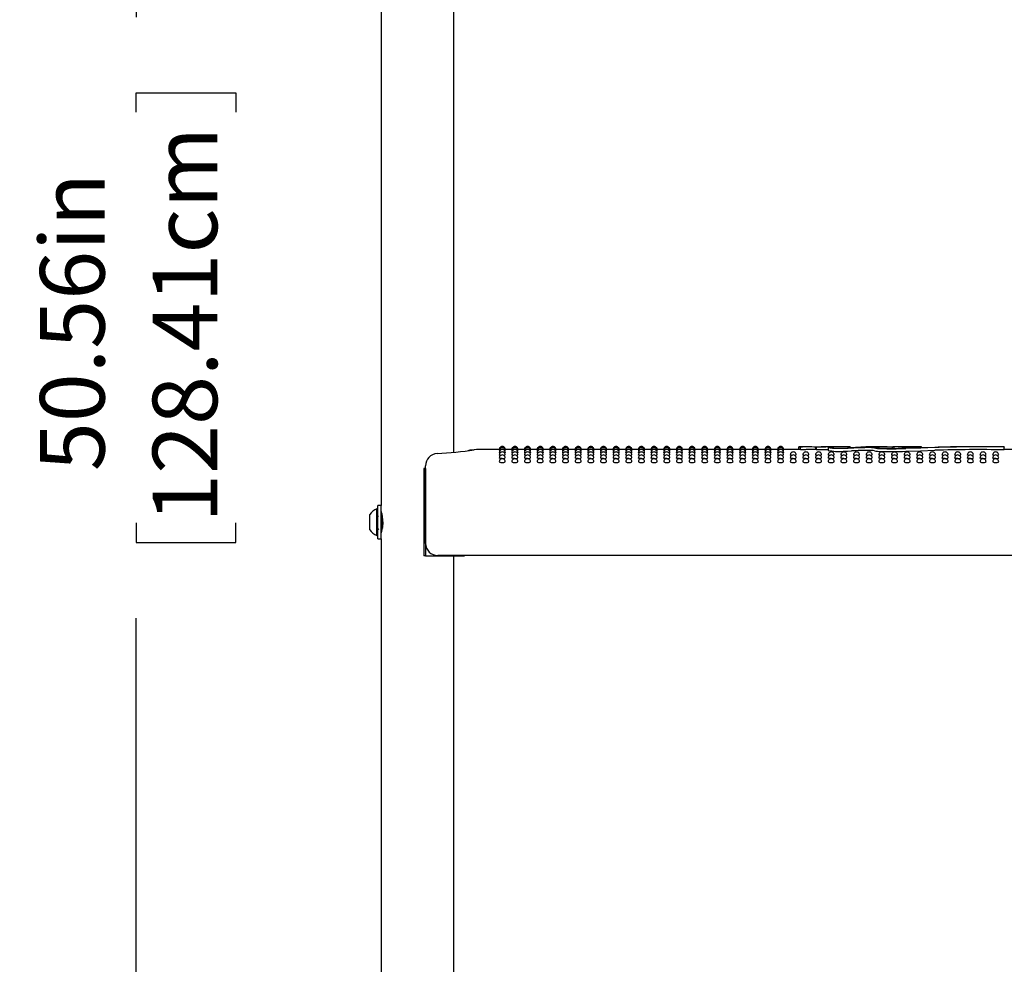
# Model space of a CAD drawing. Units: inches. Extents: x 0.4 to 8.5, y 0.1 to 10.6.
# Drawn here: x 5.9 to 7.2, y 5.9 to 7.1 of the extents above; entities that cross this region are included whole.
import ezdxf

# ---------------------------------------------------------------- set-up
doc = ezdxf.new("R2010")
doc.units = ezdxf.units.IN
doc.header["$MEASUREMENT"] = 0
doc.layers.add('FORMAT', color=7, linetype='Continuous')
doc.styles.add('SLDTEXTSTYLE1', font='TXT', dxfattribs={"width": 0.7})
doc.dimstyles.new('SLDDIMSTYLE2', dxfattribs={"dimtxt": 0.080892, "dimasz": 0.09375, "dimexe": 0, "dimexo": 0.0625, "dimgap": 0.020223, "dimtad": 0, "dimlfac": 16, "dimrnd": 1e-09, "dimzin": 12, "dimdsep": 46, "dimtxsty": 'SLDTEXTSTYLE1', "dimsah": 1, "dimcen": 0.09, "dimadec": 0, "dimazin": 3, "dimtfac": 1, "dimtofl": 0, "dimtmove": 0, "dimatfit": 3, "dimfxl": 0, "dimfrac": 2, "dimtolj": 1, "dimtzin": 12, "dimarcsym": 0})

# ---------------------------------------------------------------- blocks, each defined once
blk = doc.blocks.new('_D_8')
at = {"layer": 'FORMAT', "color": 7}
for p, q in [((5.4694, 8.3031), (6.2104, 8.3031)), ((6.0854, 8.3031), (6.0854, 7.1106)), ((6.0854, 6.9879), (6.0854, 7.0131)), ((6.0854, 7.0131), (6.214, 7.0131)), ((6.214, 7.0131), (6.214, 6.9879)), ((6.0854, 6.4586), (6.0854, 6.4334)), ((6.214, 6.4334), (6.214, 6.4586)), ((6.0854, 6.4334), (6.214, 6.4334)), ((6.0854, 5.1433), (6.0854, 6.3359)), ((5.4694, 5.1433), (6.2104, 5.1433))]:
    blk.add_line(p, q, dxfattribs=at)
for points in [[(6.0854, 8.3031), (6.0698, 8.2094), (6.101, 8.2094)], [(6.0854, 5.1433), (6.101, 5.2371), (6.0698, 5.2371)]]:
    blk.add_solid(points, dxfattribs=at)
at = {"layer": 'FORMAT', "color": 7, "char_height": 0.08333, "attachment_point": 1, "rotation": 90, "style": 'SLDTEXTSTYLE1'}
for s, insert in [('128.41cm', (6.1065, 6.4586)), ('50.56in', (5.9612, 6.5252))]:
    blk.add_mtext(s, dxfattribs=dict(at, insert=insert))

msp = doc.modelspace()

# ---------------------------------------------------------------- linework, layer by layer
at = {"color": 7, "linetype": 'Continuous', "lineweight": 25}
for p, q in [((6.40119, 7.18788), (6.40119, 6.48088)), ((6.49494, 6.54951), (6.49494, 7.16625)), ((6.55356, 6.55313), (6.52401, 6.55313)), ((6.52402, 6.55309), (6.52401, 6.55309)), ((6.56987, 6.55313), (6.56132, 6.55313)), ((6.58619, 6.55313), (6.57764, 6.55313)), ((6.60251, 6.55313), (6.59396, 6.55313)), ((6.61883, 6.55313), (6.61027, 6.55313)), ((6.63515, 6.55313), (6.62659, 6.55313)), ((6.65146, 6.55313), (6.64291, 6.55313)), ((6.66778, 6.55313), (6.65923, 6.55313)), ((6.6841, 6.55313), (6.67555, 6.55313)), ((6.70042, 6.55313), (6.69186, 6.55313)), ((6.71674, 6.55313), (6.70818, 6.55313)), ((6.73305, 6.55313), (6.7245, 6.55313)), ((6.74937, 6.55313), (6.74082, 6.55313)), ((6.76569, 6.55313), (6.75714, 6.55313)), ((6.78201, 6.55313), (6.77345, 6.55313)), ((6.79833, 6.55313), (6.78977, 6.55313)), ((6.81464, 6.55313), (6.80609, 6.55313)), ((6.83096, 6.55313), (6.82241, 6.55313)), ((6.84728, 6.55313), (6.83873, 6.55313)), ((6.8636, 6.55313), (6.85504, 6.55313)), ((6.87992, 6.55313), (6.87136, 6.55313)), ((6.89623, 6.55313), (6.88768, 6.55313)), ((6.91255, 6.55313), (6.904, 6.55313)), ((6.94006, 6.55313), (6.92032, 6.55313)), ((6.94006, 6.55666), (6.94452, 6.55668)), ((6.94006, 6.55309), (6.94006, 6.55666)), ((6.94187, 6.55304), (6.94187, 6.5566)), ((6.94187, 6.55304), (6.94886, 6.55309)), ((6.94884, 6.55669), (6.94452, 6.55669)), ((6.96234, 6.55313), (6.94922, 6.55313)), ((6.96234, 6.55604), (6.96186, 6.55604)), ((6.96186, 6.55313), (6.96186, 6.55604)), ((6.96234, 6.55669), (6.96234, 6.55307)), ((6.96236, 6.55663), (6.96249, 6.55663)), ((6.96236, 6.55306), (6.96236, 6.55663)), ((6.96249, 6.55307), (6.96236, 6.55306)), ((6.96335, 6.55668), (6.96355, 6.55669)), ((6.97693, 6.55655), (6.96882, 6.55653)), ((6.96882, 6.55296), (6.97693, 6.55299)), ((6.97693, 6.55299), (6.97786, 6.55298)), ((6.97786, 6.5556), (6.97786, 6.55203)), ((6.98168, 6.55587), (6.98044, 6.55569)), ((6.98881, 6.55669), (6.98351, 6.55669)), ((6.98478, 6.55494), (6.98478, 6.55636)), ((7.00601, 6.55647), (7.00601, 6.5563)), ((7.00601, 6.55512), (7.00601, 6.5563)), ((7.0379, 6.55669), (7.03064, 6.55669)), ((7.06082, 6.55445), (7.06082, 6.55603)), ((7.0682, 6.55669), (7.06114, 6.55669)), ((7.06283, 6.55447), (7.06283, 6.55626)), ((7.09816, 6.55655), (7.09816, 6.55637)), ((7.09816, 6.55551), (7.09816, 6.55637)), ((7.20494, 6.55637), (7.20494, 6.55626)), ((7.20494, 6.5527), (7.20494, 6.55626)), ((7.22259, 6.55313), (7.20494, 6.55313)), ((6.55375, 6.55264), (6.55353, 6.55269)), ((6.57007, 6.55264), (6.56985, 6.55269)), ((6.58638, 6.55264), (6.58617, 6.55269)), ((6.6027, 6.55264), (6.60249, 6.55269)), ((6.61902, 6.55264), (6.6188, 6.55269)), ((6.63534, 6.55264), (6.63512, 6.55269)), ((6.65166, 6.55264), (6.65144, 6.55269)), ((6.66797, 6.55264), (6.66776, 6.55269)), ((6.68429, 6.55264), (6.68408, 6.55269)), ((6.70061, 6.55264), (6.70039, 6.55269)), ((6.71693, 6.55264), (6.71671, 6.55269)), ((6.73325, 6.55264), (6.73303, 6.55269)), ((6.74956, 6.55264), (6.74935, 6.55269)), ((6.76588, 6.55264), (6.76567, 6.55269)), ((6.7822, 6.55264), (6.78198, 6.55269)), ((6.79852, 6.55264), (6.7983, 6.55269)), ((6.81484, 6.55264), (6.81462, 6.55269)), ((6.83115, 6.55264), (6.83094, 6.55269)), ((6.84747, 6.55264), (6.84726, 6.55269)), ((6.86379, 6.55264), (6.86357, 6.55269)), ((6.88011, 6.55264), (6.87989, 6.55269)), ((6.89643, 6.55264), (6.89621, 6.55269)), ((6.91274, 6.55264), (6.91253, 6.55269)), ((6.45642, 6.52875), (6.45642, 6.41625)), ((6.45859, 6.52875), (6.45642, 6.52875)), ((6.45859, 6.52875), (6.45859, 6.41625)), ((6.45861, 6.51678), (6.45861, 6.53223)), ((6.45861, 6.43203), (6.45861, 6.51678)), ((6.40119, 6.48088), (6.39713, 6.48088)), ((6.39713, 6.4704), (6.39713, 6.48088)), ((6.40119, 6.4704), (6.40119, 6.48088)), ((6.38675, 6.45062), (6.38675, 6.46914)), ((6.39713, 6.47647), (6.39557, 6.47647)), ((6.39557, 6.44406), (6.39557, 6.47647)), ((6.39713, 6.43788), (6.39713, 6.4704)), ((6.39769, 6.46668), (6.39713, 6.4676)), ((6.40119, 6.43788), (6.40119, 6.4704)), ((6.40167, 6.46686), (6.40124, 6.46686)), ((6.40238, 6.46802), (6.40172, 6.46689)), ((6.38675, 6.44961), (6.38675, 6.45062)), ((6.39557, 6.44228), (6.39557, 6.44406)), ((6.39557, 6.44228), (6.39713, 6.44228)), ((6.40129, 6.44961), (6.40172, 6.44961)), ((6.39713, 6.43788), (6.40119, 6.43788)), ((6.40119, 6.43788), (6.40119, 5.73088)), ((6.45859, 6.41625), (6.45642, 6.41625)), ((6.45859, 6.41625), (6.50869, 6.41625)), ((7.67189, 6.41641), (6.47423, 6.41641)), ((6.49494, 5.79951), (6.49494, 6.41625)), ((6.50869, 6.41625), (6.50869, 6.41641))]:
    msp.add_line(p, q, dxfattribs=at)
at = {"color": 7, "linetype": 'Continuous', "lineweight": 25, "flags": 128}
for points in [[(6.99699, 6.55443), (6.99195, 6.55438), (6.98703, 6.5545), (6.98278, 6.55475), (6.97966, 6.55508), (6.97804, 6.55544), (6.97811, 6.55578), (6.97986, 6.55604), (6.98168, 6.55616)], [(6.98034, 6.55555), (6.98028, 6.55547), (6.98122, 6.55524), (6.98315, 6.55504), (6.98586, 6.55488), (6.98681, 6.55485)], [(6.98168, 6.55616), (6.98287, 6.55625), (6.98337, 6.55634), (6.98333, 6.55635)], [(7.00782, 6.55488), (7.00268, 6.55463), (6.99699, 6.55443)], [(7.0379, 6.55669), (7.04952, 6.55657), (7.06283, 6.55626)], [(7.07627, 6.55476), (7.09816, 6.55551), (7.11963, 6.55612)], [(7.11521, 6.55573), (7.09733, 6.55504), (7.07787, 6.5544)], [(6.55419, 6.5512), (6.55383, 6.55125), (6.55353, 6.55137)], [(6.55467, 6.54882), (6.55383, 6.54899), (6.55353, 6.54917)], [(6.55556, 6.54553), (6.55468, 6.54563), (6.55383, 6.54585), (6.55353, 6.5461), (6.55354, 6.5461)], [(6.55744, 6.54133), (6.55595, 6.5414), (6.55468, 6.54158), (6.55383, 6.54184), (6.55353, 6.54216), (6.55353, 6.54216)], [(6.56134, 6.54918), (6.56105, 6.54899), (6.56021, 6.54883)], [(6.56134, 6.55137), (6.56134, 6.55137), (6.56105, 6.55125), (6.56069, 6.5512)], [(6.57051, 6.5512), (6.57015, 6.55125), (6.56985, 6.55137)], [(6.57099, 6.54882), (6.57015, 6.54899), (6.56985, 6.54917)], [(6.57188, 6.54553), (6.571, 6.54563), (6.57015, 6.54585), (6.56985, 6.5461), (6.56985, 6.5461)], [(6.57376, 6.54133), (6.57226, 6.5414), (6.571, 6.54158), (6.57015, 6.54184), (6.56985, 6.54216), (6.56985, 6.54216)], [(6.57766, 6.54918), (6.57737, 6.54899), (6.57653, 6.54883)], [(6.57766, 6.55137), (6.57766, 6.55137), (6.57736, 6.55125), (6.57701, 6.5512)], [(6.58682, 6.5512), (6.58646, 6.55125), (6.58617, 6.55137)], [(6.58731, 6.54882), (6.58647, 6.54899), (6.58617, 6.54917)], [(6.5882, 6.54553), (6.58732, 6.54563), (6.58647, 6.54585), (6.58617, 6.5461), (6.58617, 6.5461)], [(6.59007, 6.54133), (6.58858, 6.5414), (6.58732, 6.54158), (6.58647, 6.54184), (6.58617, 6.54216), (6.58617, 6.54216)], [(6.59398, 6.54918), (6.59368, 6.54899), (6.59285, 6.54883)], [(6.59398, 6.55137), (6.59398, 6.55137), (6.59368, 6.55125), (6.59333, 6.5512)], [(6.60314, 6.5512), (6.60278, 6.55125), (6.60249, 6.55137)], [(6.60363, 6.54882), (6.60278, 6.54899), (6.60249, 6.54917)], [(6.60452, 6.54553), (6.60363, 6.54563), (6.60279, 6.54585), (6.60249, 6.5461), (6.60249, 6.5461)], [(6.60639, 6.54133), (6.6049, 6.5414), (6.60363, 6.54158), (6.60279, 6.54184), (6.60249, 6.54216), (6.60249, 6.54216)], [(6.6103, 6.54918), (6.61, 6.54899), (6.60917, 6.54883)], [(6.6103, 6.55137), (6.6103, 6.55137), (6.61, 6.55125), (6.60965, 6.5512)], [(6.61946, 6.5512), (6.6191, 6.55125), (6.6188, 6.55137)], [(6.61995, 6.54882), (6.6191, 6.54899), (6.6188, 6.54917)], [(6.62084, 6.54553), (6.61995, 6.54563), (6.6191, 6.54585), (6.6188, 6.5461), (6.61881, 6.5461)], [(6.62271, 6.54133), (6.62122, 6.5414), (6.61995, 6.54158), (6.6191, 6.54184), (6.6188, 6.54216), (6.61881, 6.54216)], [(6.62662, 6.54918), (6.62632, 6.54899), (6.62548, 6.54883)], [(6.62662, 6.55137), (6.62662, 6.55137), (6.62632, 6.55125), (6.62596, 6.5512)], [(6.63578, 6.5512), (6.63542, 6.55125), (6.63512, 6.55137)], [(6.63626, 6.54882), (6.63542, 6.54899), (6.63512, 6.54917)], [(6.63715, 6.54553), (6.63627, 6.54563), (6.63542, 6.54585), (6.63512, 6.5461), (6.63513, 6.5461)], [(6.63903, 6.54133), (6.63754, 6.5414), (6.63627, 6.54158), (6.63542, 6.54184), (6.63512, 6.54216), (6.63512, 6.54216)], [(6.64293, 6.54918), (6.64264, 6.54899), (6.6418, 6.54883)], [(6.64293, 6.55137), (6.64293, 6.55137), (6.64264, 6.55125), (6.64228, 6.5512)], [(6.6521, 6.5512), (6.65174, 6.55125), (6.65144, 6.55137)], [(6.65258, 6.54882), (6.65174, 6.54899), (6.65144, 6.54917)], [(6.65347, 6.54553), (6.65259, 6.54563), (6.65174, 6.54585), (6.65144, 6.5461), (6.65144, 6.5461)], [(6.65535, 6.54133), (6.65385, 6.5414), (6.65259, 6.54158), (6.65174, 6.54184), (6.65144, 6.54216), (6.65144, 6.54216)], [(6.65925, 6.54918), (6.65896, 6.54899), (6.65812, 6.54883)], [(6.65925, 6.55137), (6.65925, 6.55137), (6.65895, 6.55125), (6.6586, 6.5512)], [(6.66841, 6.5512), (6.66805, 6.55125), (6.66776, 6.55137)], [(6.6689, 6.54882), (6.66806, 6.54899), (6.66776, 6.54917)], [(6.66979, 6.54553), (6.66891, 6.54563), (6.66806, 6.54585), (6.66776, 6.5461), (6.66776, 6.5461)], [(6.67166, 6.54133), (6.67017, 6.5414), (6.66891, 6.54158), (6.66806, 6.54184), (6.66776, 6.54216), (6.66776, 6.54216)], [(6.67557, 6.54918), (6.67527, 6.54899), (6.67444, 6.54883)], [(6.67557, 6.55137), (6.67557, 6.55137), (6.67527, 6.55125), (6.67492, 6.5512)], [(6.68473, 6.5512), (6.68437, 6.55125), (6.68408, 6.55137)], [(6.68522, 6.54882), (6.68437, 6.54899), (6.68408, 6.54917)], [(6.68611, 6.54553), (6.68522, 6.54563), (6.68438, 6.54585), (6.68408, 6.5461), (6.68408, 6.5461)], [(6.68798, 6.54133), (6.68649, 6.5414), (6.68522, 6.54158), (6.68438, 6.54184), (6.68408, 6.54216), (6.68408, 6.54216)], [(6.69189, 6.54918), (6.69159, 6.54899), (6.69076, 6.54883)], [(6.69189, 6.55137), (6.69189, 6.55137), (6.69159, 6.55125), (6.69124, 6.5512)], [(6.70105, 6.5512), (6.70069, 6.55125), (6.70039, 6.55137)], [(6.70154, 6.54882), (6.70069, 6.54899), (6.70039, 6.54917)], [(6.70243, 6.54553), (6.70154, 6.54563), (6.70069, 6.54585), (6.70039, 6.5461), (6.7004, 6.5461)], [(6.7043, 6.54133), (6.70281, 6.5414), (6.70154, 6.54158), (6.70069, 6.54184), (6.70039, 6.54216), (6.7004, 6.54216)], [(6.70821, 6.54918), (6.70791, 6.54899), (6.70707, 6.54883)], [(6.70821, 6.55137), (6.70821, 6.55137), (6.70791, 6.55125), (6.70755, 6.5512)], [(6.71737, 6.5512), (6.71701, 6.55125), (6.71671, 6.55137)], [(6.71785, 6.54882), (6.71701, 6.54899), (6.71671, 6.54917)], [(6.71874, 6.54553), (6.71786, 6.54563), (6.71701, 6.54585), (6.71671, 6.5461), (6.71672, 6.5461)], [(6.72062, 6.54133), (6.71913, 6.5414), (6.71786, 6.54158), (6.71701, 6.54184), (6.71671, 6.54216), (6.71671, 6.54216)], [(6.72452, 6.54918), (6.72423, 6.54899), (6.72339, 6.54883)], [(6.72452, 6.55137), (6.72452, 6.55137), (6.72423, 6.55125), (6.72387, 6.5512)], [(6.73369, 6.5512), (6.73333, 6.55125), (6.73303, 6.55137)], [(6.73417, 6.54882), (6.73333, 6.54899), (6.73303, 6.54917)], [(6.73506, 6.54553), (6.73418, 6.54563), (6.73333, 6.54585), (6.73303, 6.5461), (6.73303, 6.5461)], [(6.73694, 6.54133), (6.73544, 6.5414), (6.73418, 6.54158), (6.73333, 6.54184), (6.73303, 6.54216), (6.73303, 6.54216)], [(6.74084, 6.54918), (6.74055, 6.54899), (6.73971, 6.54883)], [(6.74084, 6.55137), (6.74084, 6.55137), (6.74054, 6.55125), (6.74019, 6.5512)], [(6.75, 6.5512), (6.74964, 6.55125), (6.74935, 6.55137)], [(6.75049, 6.54882), (6.74965, 6.54899), (6.74935, 6.54917)], [(6.75138, 6.54553), (6.7505, 6.54563), (6.74965, 6.54585), (6.74935, 6.5461), (6.74935, 6.5461)], [(6.75325, 6.54133), (6.75176, 6.5414), (6.7505, 6.54158), (6.74965, 6.54184), (6.74935, 6.54216), (6.74935, 6.54216)], [(6.75716, 6.54918), (6.75686, 6.54899), (6.75603, 6.54883)], [(6.75716, 6.55137), (6.75716, 6.55137), (6.75686, 6.55125), (6.75651, 6.5512)], [(6.76632, 6.5512), (6.76596, 6.55125), (6.76567, 6.55137)], [(6.76681, 6.54882), (6.76596, 6.54899), (6.76567, 6.54917)], [(6.7677, 6.54553), (6.76681, 6.54563), (6.76597, 6.54585), (6.76567, 6.5461), (6.76567, 6.5461)], [(6.76957, 6.54133), (6.76808, 6.5414), (6.76681, 6.54158), (6.76597, 6.54184), (6.76567, 6.54216), (6.76567, 6.54216)], [(6.77348, 6.54918), (6.77318, 6.54899), (6.77235, 6.54883)], [(6.77348, 6.55137), (6.77348, 6.55137), (6.77318, 6.55125), (6.77283, 6.5512)], [(6.78264, 6.5512), (6.78228, 6.55125), (6.78198, 6.55137)], [(6.78313, 6.54882), (6.78228, 6.54899), (6.78198, 6.54917)], [(6.78402, 6.54553), (6.78313, 6.54563), (6.78228, 6.54585), (6.78198, 6.5461), (6.78199, 6.5461)], [(6.78589, 6.54133), (6.7844, 6.5414), (6.78313, 6.54158), (6.78228, 6.54184), (6.78198, 6.54216), (6.78199, 6.54216)], [(6.7898, 6.54918), (6.7895, 6.54899), (6.78866, 6.54883)], [(6.7898, 6.55137), (6.7898, 6.55137), (6.7895, 6.55125), (6.78914, 6.5512)], [(6.79896, 6.5512), (6.7986, 6.55125), (6.7983, 6.55137)], [(6.79944, 6.54882), (6.7986, 6.54899), (6.7983, 6.54917)], [(6.80033, 6.54553), (6.79945, 6.54563), (6.7986, 6.54585), (6.7983, 6.5461), (6.79831, 6.5461)], [(6.80221, 6.54133), (6.80072, 6.5414), (6.79945, 6.54158), (6.7986, 6.54184), (6.7983, 6.54216), (6.7983, 6.54216)], [(6.80611, 6.54918), (6.80582, 6.54899), (6.80498, 6.54883)], [(6.80611, 6.55137), (6.80611, 6.55137), (6.80582, 6.55125), (6.80546, 6.5512)], [(6.81528, 6.5512), (6.81492, 6.55125), (6.81462, 6.55137)], [(6.81576, 6.54882), (6.81492, 6.54899), (6.81462, 6.54917)], [(6.81665, 6.54553), (6.81577, 6.54563), (6.81492, 6.54585), (6.81462, 6.5461), (6.81462, 6.5461)], [(6.81853, 6.54133), (6.81703, 6.5414), (6.81577, 6.54158), (6.81492, 6.54184), (6.81462, 6.54216), (6.81462, 6.54216)], [(6.82243, 6.54918), (6.82214, 6.54899), (6.8213, 6.54883)], [(6.82243, 6.55137), (6.82243, 6.55137), (6.82213, 6.55125), (6.82178, 6.5512)], [(6.83159, 6.5512), (6.83123, 6.55125), (6.83094, 6.55137)], [(6.83208, 6.54882), (6.83124, 6.54899), (6.83094, 6.54917)], [(6.83297, 6.54553), (6.83209, 6.54563), (6.83124, 6.54585), (6.83094, 6.5461), (6.83094, 6.5461)], [(6.83484, 6.54133), (6.83335, 6.5414), (6.83209, 6.54158), (6.83124, 6.54184), (6.83094, 6.54216), (6.83094, 6.54216)], [(6.83875, 6.54918), (6.83845, 6.54899), (6.83762, 6.54883)], [(6.83875, 6.55137), (6.83875, 6.55137), (6.83845, 6.55125), (6.8381, 6.5512)], [(6.84791, 6.5512), (6.84755, 6.55125), (6.84726, 6.55137)], [(6.8484, 6.54882), (6.84755, 6.54899), (6.84726, 6.54917)], [(6.84929, 6.54553), (6.8484, 6.54563), (6.84756, 6.54585), (6.84726, 6.5461), (6.84726, 6.5461)], [(6.85116, 6.54133), (6.84967, 6.5414), (6.8484, 6.54158), (6.84756, 6.54184), (6.84726, 6.54216), (6.84726, 6.54216)], [(6.85507, 6.54918), (6.85477, 6.54899), (6.85394, 6.54883)], [(6.85507, 6.55137), (6.85507, 6.55137), (6.85477, 6.55125), (6.85442, 6.5512)], [(6.86423, 6.5512), (6.86387, 6.55125), (6.86357, 6.55137)], [(6.86472, 6.54882), (6.86387, 6.54899), (6.86357, 6.54917)], [(6.86561, 6.54553), (6.86472, 6.54563), (6.86387, 6.54585), (6.86357, 6.5461), (6.86358, 6.5461)], [(6.86748, 6.54133), (6.86599, 6.5414), (6.86472, 6.54158), (6.86387, 6.54184), (6.86357, 6.54216), (6.86358, 6.54216)], [(6.87139, 6.54918), (6.87109, 6.54899), (6.87025, 6.54883)], [(6.87139, 6.55137), (6.87139, 6.55137), (6.87109, 6.55125), (6.87073, 6.5512)], [(6.88055, 6.5512), (6.88019, 6.55125), (6.87989, 6.55137)], [(6.88103, 6.54882), (6.88019, 6.54899), (6.87989, 6.54917)], [(6.88192, 6.54553), (6.88104, 6.54563), (6.88019, 6.54585), (6.87989, 6.5461), (6.8799, 6.5461)], [(6.8838, 6.54133), (6.88231, 6.5414), (6.88104, 6.54158), (6.88019, 6.54184), (6.87989, 6.54216), (6.87989, 6.54216)], [(6.8877, 6.54918), (6.88741, 6.54899), (6.88657, 6.54883)], [(6.8877, 6.55137), (6.8877, 6.55137), (6.88741, 6.55125), (6.88705, 6.5512)], [(6.89687, 6.5512), (6.89651, 6.55125), (6.89621, 6.55137)], [(6.89735, 6.54882), (6.89651, 6.54899), (6.89621, 6.54917)], [(6.89824, 6.54553), (6.89736, 6.54563), (6.89651, 6.54585), (6.89621, 6.5461), (6.89621, 6.5461)], [(6.90012, 6.54133), (6.89862, 6.5414), (6.89736, 6.54158), (6.89651, 6.54184), (6.89621, 6.54216), (6.89621, 6.54216)], [(6.90402, 6.54918), (6.90373, 6.54899), (6.90289, 6.54883)], [(6.90402, 6.55137), (6.90402, 6.55137), (6.90372, 6.55125), (6.90337, 6.5512)], [(6.91318, 6.5512), (6.91282, 6.55125), (6.91253, 6.55137)], [(6.91367, 6.54882), (6.91283, 6.54899), (6.91253, 6.54917)], [(6.91456, 6.54553), (6.91368, 6.54563), (6.91283, 6.54585), (6.91253, 6.5461), (6.91253, 6.5461)], [(6.91643, 6.54133), (6.91494, 6.5414), (6.91368, 6.54158), (6.91283, 6.54184), (6.91253, 6.54216), (6.91253, 6.54216)], [(6.92034, 6.54918), (6.92004, 6.54899), (6.91921, 6.54883)], [(6.92034, 6.55137), (6.92034, 6.55137), (6.92004, 6.55125), (6.91969, 6.5512)], [(6.93088, 6.54553), (6.92999, 6.54563), (6.92915, 6.54585), (6.92885, 6.5461), (6.92885, 6.5461)], [(6.93275, 6.54133), (6.93126, 6.5414), (6.92999, 6.54158), (6.92915, 6.54184), (6.92885, 6.54216), (6.92885, 6.54216)], [(6.9472, 6.54553), (6.94631, 6.54563), (6.94546, 6.54585), (6.94516, 6.5461), (6.94517, 6.5461)], [(6.94907, 6.54133), (6.94758, 6.5414), (6.94631, 6.54158), (6.94546, 6.54184), (6.94516, 6.54216), (6.94517, 6.54216)], [(6.96351, 6.54553), (6.96263, 6.54563), (6.96178, 6.54585), (6.96148, 6.5461), (6.96149, 6.5461)], [(6.96539, 6.54133), (6.9639, 6.5414), (6.96263, 6.54158), (6.96178, 6.54184), (6.96148, 6.54216), (6.96148, 6.54216)], [(6.97983, 6.54553), (6.97895, 6.54563), (6.9781, 6.54585), (6.9778, 6.5461), (6.9778, 6.5461)], [(6.98171, 6.54133), (6.98021, 6.5414), (6.97895, 6.54158), (6.9781, 6.54184), (6.9778, 6.54216), (6.9778, 6.54216)], [(6.99615, 6.54553), (6.99527, 6.54563), (6.99442, 6.54585), (6.99412, 6.5461), (6.99412, 6.5461)], [(6.99802, 6.54133), (6.99653, 6.5414), (6.99527, 6.54158), (6.99442, 6.54184), (6.99412, 6.54216), (6.99412, 6.54216)], [(6.99699, 6.55085), (7.00253, 6.55104), (7.00782, 6.5513)], [(7.01247, 6.54553), (7.01158, 6.54563), (7.01074, 6.54585), (7.01044, 6.5461), (7.01044, 6.5461)], [(7.01434, 6.54133), (7.01285, 6.5414), (7.01158, 6.54158), (7.01074, 6.54184), (7.01044, 6.54216), (7.01044, 6.54216)], [(7.02879, 6.54553), (7.0279, 6.54563), (7.02705, 6.54585), (7.02675, 6.5461), (7.02676, 6.5461)], [(7.03066, 6.54133), (7.02917, 6.5414), (7.0279, 6.54158), (7.02705, 6.54184), (7.02675, 6.54216), (7.02676, 6.54216)], [(7.0451, 6.54553), (7.04422, 6.54563), (7.04337, 6.54585), (7.04307, 6.5461), (7.04308, 6.5461)], [(7.04698, 6.54133), (7.04549, 6.5414), (7.04422, 6.54158), (7.04337, 6.54184), (7.04307, 6.54216), (7.04307, 6.54216)], [(7.06142, 6.54553), (7.06054, 6.54563), (7.05969, 6.54585), (7.05939, 6.5461), (7.05939, 6.5461)], [(7.0633, 6.54133), (7.0618, 6.5414), (7.06054, 6.54158), (7.05969, 6.54184), (7.05939, 6.54216), (7.05939, 6.54216)], [(7.07774, 6.54553), (7.07686, 6.54563), (7.07601, 6.54585), (7.07571, 6.5461), (7.07571, 6.5461)], [(7.07961, 6.54133), (7.07812, 6.5414), (7.07686, 6.54158), (7.07601, 6.54184), (7.07571, 6.54216), (7.07571, 6.54216)], [(7.07787, 6.55082), (7.09695, 6.55145), (7.11521, 6.55216)], [(7.09406, 6.54553), (7.09317, 6.54563), (7.09233, 6.54585), (7.09203, 6.5461), (7.09203, 6.5461)], [(7.09593, 6.54133), (7.09444, 6.5414), (7.09317, 6.54158), (7.09233, 6.54184), (7.09203, 6.54216), (7.09203, 6.54216)], [(7.11038, 6.54553), (7.10949, 6.54563), (7.10864, 6.54585), (7.10834, 6.5461), (7.10835, 6.5461)], [(7.11225, 6.54133), (7.11076, 6.5414), (7.10949, 6.54158), (7.10864, 6.54184), (7.10834, 6.54216), (7.10835, 6.54216)], [(7.12669, 6.54553), (7.12581, 6.54563), (7.12496, 6.54585), (7.12466, 6.5461), (7.12467, 6.5461)], [(7.12857, 6.54133), (7.12708, 6.5414), (7.12581, 6.54158), (7.12496, 6.54184), (7.12466, 6.54216), (7.12466, 6.54216)], [(7.14301, 6.54553), (7.14213, 6.54563), (7.14128, 6.54585), (7.14098, 6.5461), (7.14098, 6.5461)], [(7.14489, 6.54133), (7.14339, 6.5414), (7.14213, 6.54158), (7.14128, 6.54184), (7.14098, 6.54216), (7.14098, 6.54216)], [(7.15933, 6.54553), (7.15845, 6.54563), (7.1576, 6.54585), (7.1573, 6.5461), (7.1573, 6.5461)], [(7.1612, 6.54133), (7.15971, 6.5414), (7.15845, 6.54158), (7.1576, 6.54184), (7.1573, 6.54216), (7.1573, 6.54216)], [(7.17565, 6.54553), (7.17476, 6.54563), (7.17392, 6.54585), (7.17362, 6.5461), (7.17362, 6.5461)], [(7.17752, 6.54133), (7.17603, 6.5414), (7.17476, 6.54158), (7.17392, 6.54184), (7.17362, 6.54216), (7.17362, 6.54216)], [(7.19197, 6.54553), (7.19108, 6.54563), (7.19023, 6.54585), (7.18993, 6.5461), (7.18994, 6.5461)], [(7.19384, 6.54133), (7.19235, 6.5414), (7.19108, 6.54158), (7.19023, 6.54184), (7.18993, 6.54216), (7.18994, 6.54216)], [(6.40119, 6.47305), (6.4014, 6.47232), (6.40194, 6.47021), (6.4026, 6.46688), (6.40311, 6.46261), (6.40321, 6.45806), (6.40288, 6.45381), (6.40228, 6.45011), (6.40163, 6.4473), (6.40123, 6.44585), (6.40124, 6.44589)], [(6.40302, 6.45196), (6.40296, 6.45191), (6.40276, 6.45267), (6.40256, 6.45424), (6.40239, 6.45636), (6.40219, 6.45893), (6.40199, 6.46155), (6.40181, 6.46382), (6.40161, 6.46564), (6.40141, 6.46669), (6.40124, 6.46684)], [(6.40296, 6.45477), (6.40288, 6.45562), (6.40264, 6.45872), (6.40241, 6.46162), (6.40222, 6.46411), (6.40199, 6.46599), (6.40178, 6.46684), (6.40172, 6.46678)], [(6.40172, 6.4497), (6.4017, 6.44962), (6.40147, 6.45062), (6.40125, 6.4528), (6.40119, 6.45385)], [(6.40177, 6.44965), (6.40243, 6.45079), (6.40305, 6.45187)], [(6.39709, 6.45082), (6.3971, 6.45079), (6.39776, 6.44966)], [(6.40129, 6.44961), (6.40127, 6.44962), (6.40126, 6.44962), (6.40126, 6.44963), (6.40126, 6.44963), (6.40126, 6.44963), (6.40126, 6.44963), (6.40125, 6.44963), (6.40125, 6.44963), (6.40125, 6.44963), (6.40125, 6.44963), (6.40125, 6.44963), (6.40125, 6.44963), (6.40125, 6.44963), (6.40125, 6.44963), (6.40125, 6.44964), (6.40122, 6.44968), (6.40119, 6.4498)]]:
    msp.add_lwpolyline(points, dxfattribs=at)
at = {"color": 7, "linetype": 'Continuous', "lineweight": 25}
for centre, radius, start, end in [((6.4512, 6.99527), 0.44794, 272.83124, 279.0102), ((6.54294, 6.37262), 0.18149, 95.9821, 99.52343), ((6.55744, 6.55313), 0.00391, 0, 180.02634), ((6.55744, 6.55269), 0.00391, 0, 180.03015), ((6.55744, 6.55137), 0.00391, 0, 180.03577), ((6.55744, 6.54918), 0.00391, 0, 180.04215), ((6.57376, 6.55313), 0.00391, 0, 180.02634), ((6.57376, 6.55269), 0.00391, 0, 180.03015), ((6.57376, 6.55137), 0.00391, 0, 180.03577), ((6.57376, 6.54918), 0.00391, 0, 180.04215), ((6.59007, 6.55313), 0.00391, 0, 180.02634), ((6.59007, 6.55269), 0.00391, 0, 180.03015), ((6.59007, 6.55137), 0.00391, 0, 180.03577), ((6.59007, 6.54918), 0.00391, 0, 180.04215), ((6.60639, 6.55313), 0.00391, 0, 180.02634), ((6.60639, 6.55269), 0.00391, 0, 180.03015), ((6.60639, 6.55137), 0.00391, 0, 180.03577), ((6.60639, 6.54918), 0.00391, 0, 180.04215), ((6.62271, 6.55313), 0.00391, 0, 180.02634), ((6.62271, 6.55269), 0.00391, 0, 180.03015), ((6.62271, 6.55137), 0.00391, 0, 180.03577), ((6.62271, 6.54918), 0.00391, 0, 180.04215), ((6.63903, 6.55313), 0.00391, 0, 180.02634), ((6.63903, 6.55269), 0.00391, 0, 180.03015), ((6.63903, 6.55137), 0.00391, 0, 180.03577), ((6.63903, 6.54918), 0.00391, 0, 180.04215), ((6.65535, 6.55313), 0.00391, 0, 180.02634), ((6.65535, 6.55269), 0.00391, 0, 180.03015), ((6.65535, 6.55137), 0.00391, 0, 180.03577), ((6.65535, 6.54918), 0.00391, 0, 180.04215), ((6.67166, 6.55313), 0.00391, 0, 180.02634), ((6.67166, 6.55269), 0.00391, 0, 180.03015), ((6.67166, 6.55137), 0.00391, 0, 180.03577), ((6.67166, 6.54918), 0.00391, 0, 180.04215), ((6.68798, 6.55313), 0.00391, 0, 180.02634), ((6.68798, 6.55269), 0.00391, 0, 180.03015), ((6.68798, 6.55137), 0.00391, 0, 180.03577), ((6.68798, 6.54918), 0.00391, 0, 180.04215), ((6.7043, 6.55313), 0.00391, 0, 180.02634), ((6.7043, 6.55269), 0.00391, 0, 180.03015), ((6.7043, 6.55137), 0.00391, 0, 180.03577), ((6.7043, 6.54918), 0.00391, 0, 180.04215), ((6.72062, 6.55313), 0.00391, 0, 180.02634), ((6.72062, 6.55269), 0.00391, 0, 180.03015), ((6.72062, 6.55137), 0.00391, 0, 180.03577), ((6.72062, 6.54918), 0.00391, 0, 180.04215), ((6.73694, 6.55313), 0.00391, 0, 180.02634), ((6.73694, 6.55269), 0.00391, 0, 180.03015), ((6.73694, 6.55137), 0.00391, 0, 180.03577), ((6.73694, 6.54918), 0.00391, 0, 180.04215), ((6.75325, 6.55313), 0.00391, 0, 180.02634), ((6.75325, 6.55269), 0.00391, 0, 180.03015), ((6.75325, 6.55137), 0.00391, 0, 180.03577), ((6.75325, 6.54918), 0.00391, 0, 180.04215), ((6.76957, 6.55313), 0.00391, 0, 180.02634), ((6.76957, 6.55269), 0.00391, 0, 180.03015), ((6.76957, 6.55137), 0.00391, 0, 180.03577), ((6.76957, 6.54918), 0.00391, 0, 180.04215), ((6.78589, 6.55313), 0.00391, 0, 180.02634), ((6.78589, 6.55269), 0.00391, 0, 180.03015), ((6.78589, 6.55137), 0.00391, 0, 180.03577), ((6.78589, 6.54918), 0.00391, 0, 180.04215), ((6.80221, 6.55313), 0.00391, 0, 180.02634), ((6.80221, 6.55269), 0.00391, 0, 180.03015), ((6.80221, 6.55137), 0.00391, 0, 180.03577), ((6.80221, 6.54918), 0.00391, 0, 180.04215), ((6.81853, 6.55313), 0.00391, 0, 180.02634), ((6.81853, 6.55269), 0.00391, 0, 180.03015), ((6.81853, 6.55137), 0.00391, 0, 180.03577), ((6.81853, 6.54918), 0.00391, 0, 180.04215), ((6.83484, 6.55313), 0.00391, 0, 180.02634), ((6.83484, 6.55269), 0.00391, 0, 180.03015), ((6.83484, 6.55137), 0.00391, 0, 180.03577), ((6.83484, 6.54918), 0.00391, 0, 180.04215), ((6.85116, 6.55313), 0.00391, 0, 180.02634), ((6.85116, 6.55269), 0.00391, 0, 180.03015), ((6.85116, 6.55137), 0.00391, 0, 180.03577), ((6.85116, 6.54918), 0.00391, 0, 180.04215), ((6.86748, 6.55313), 0.00391, 0, 180.02634), ((6.86748, 6.55269), 0.00391, 0, 180.03015), ((6.86748, 6.55137), 0.00391, 0, 180.03577), ((6.86748, 6.54918), 0.00391, 0, 180.04215), ((6.8838, 6.55313), 0.00391, 0, 180.02634), ((6.8838, 6.55269), 0.00391, 0, 180.03015), ((6.8838, 6.55137), 0.00391, 0, 180.03577), ((6.8838, 6.54918), 0.00391, 0, 180.04215), ((6.90012, 6.55313), 0.00391, 0, 180.02634), ((6.90012, 6.55269), 0.00391, 0, 180.03015), ((6.90012, 6.55137), 0.00391, 0, 180.03577), ((6.90012, 6.54918), 0.00391, 0, 180.04215), ((6.91643, 6.55313), 0.00391, 0, 180.02634), ((6.91643, 6.55269), 0.00391, 0, 180.03015), ((6.91643, 6.55137), 0.00391, 0, 180.03577), ((6.91643, 6.54918), 0.00391, 0, 180.04215), ((6.9477, 6.40958), 0.14714, 84.47619, 92.27189), ((6.9668, 6.6371), 0.0806, 266.83937, 271.4322), ((6.96703, 6.64802), 0.09507, 267.183, 271.07631), ((6.97163, 6.94315), 0.38654, 268.80193, 270.44834), ((6.9776, 6.41431), 0.14234, 87.21667, 91.18596), ((6.97792, 6.46212), 0.09444, 86.85645, 90.59981), ((6.98609, 6.02775), 0.52893, 87.84229, 90.8292), ((6.98172, 6.56391), 0.00804, 269.69145, 290.12977), ((6.99304, 6.76319), 0.20844, 268.28597, 272.89397), ((6.98983, 5.96019), 0.59649, 88.44623, 90.09791), ((7.0341, 5.9146), 0.64115, 90.39777, 92.72948), ((7.03782, 6.1911), 0.36566, 86.39364, 94.99023), ((7.03187, 6.08884), 0.46666, 90.10995, 92.95492), ((7.03218, 6.51113), 0.04467, 81.38989, 93.25334), ((7.03239, 6.52697), 0.02856, 79.79636, 92.82877), ((7.04373, 6.57875), 0.02448, 255.12275, 273.0505), ((7.04841, 6.61049), 0.05601, 260.18957, 270.67948), ((7.05942, 7.20913), 0.655, 268.74192, 271.61442), ((7.05725, 7.08354), 0.52912, 269.11473, 272.06017), ((7.05877, 4.08597), 2.47071, 89.08647, 89.94485), ((7.14815, 20.33311), 13.77665, 269.667497, 269.792086), ((7.172, 4.54698), 2.00955, 89.06067, 91.61935), ((7.17241, 4.48797), 2.06498, 89.09744, 91.58742), ((7.1705, 3.70705), 2.84953, 89.30749, 91.02278), ((6.47423, 6.53223), 0.01563, 93.10665, 180), ((6.55744, 6.5461), 0.00391, 0, 180.0047), ((6.55744, 6.54216), 0.00391, 0, 180.00148), ((6.55744, 6.53735), 0.00391, 0, 180.06166), ((6.55837, 6.54659), 0.00534, 259.99207, 303.89893), ((6.55955, 6.54854), 0.00303, 264.76953, 306.28001), ((6.57376, 6.5461), 0.00391, 0, 180.0047), ((6.57376, 6.54216), 0.00391, 0, 180.00148), ((6.57376, 6.53735), 0.00391, 0, 180.06166), ((6.57468, 6.54659), 0.00534, 259.99207, 303.89893), ((6.57587, 6.54854), 0.00303, 264.76953, 306.28001), ((6.59007, 6.5461), 0.00391, 0, 180.0047), ((6.59007, 6.54216), 0.00391, 0, 180.00148), ((6.59007, 6.53735), 0.00391, 0, 180.06166), ((6.591, 6.54659), 0.00534, 259.99207, 303.89893), ((6.59219, 6.54854), 0.00303, 264.76953, 306.28001), ((6.60639, 6.5461), 0.00391, 0, 180.0047), ((6.60639, 6.54216), 0.00391, 0, 180.00148), ((6.60639, 6.53735), 0.00391, 0, 180.06166), ((6.60732, 6.54659), 0.00534, 259.99207, 303.89893), ((6.6085, 6.54854), 0.00303, 264.76953, 306.28001), ((6.62271, 6.5461), 0.00391, 0, 180.0047), ((6.62271, 6.54216), 0.00391, 0, 180.00148), ((6.62271, 6.53735), 0.00391, 0, 180.06166), ((6.62364, 6.54659), 0.00534, 259.99207, 303.89893), ((6.62482, 6.54854), 0.00303, 264.76953, 306.28001), ((6.63903, 6.5461), 0.00391, 0, 180.0047), ((6.63903, 6.54216), 0.00391, 0, 180.00148), ((6.63903, 6.53735), 0.00391, 0, 180.06166), ((6.63996, 6.54659), 0.00534, 259.99207, 303.89893), ((6.64114, 6.54854), 0.00303, 264.76953, 306.28001), ((6.65535, 6.5461), 0.00391, 0, 180.0047), ((6.65535, 6.54216), 0.00391, 0, 180.00148), ((6.65535, 6.53735), 0.00391, 0, 180.06166), ((6.65627, 6.54659), 0.00534, 259.99207, 303.89893), ((6.65746, 6.54854), 0.00303, 264.76953, 306.28001), ((6.67166, 6.5461), 0.00391, 0, 180.0047), ((6.67166, 6.54216), 0.00391, 0, 180.00148), ((6.67166, 6.53735), 0.00391, 0, 180.06166), ((6.67259, 6.54659), 0.00534, 259.99207, 303.89893), ((6.67378, 6.54854), 0.00303, 264.76953, 306.28001), ((6.68798, 6.5461), 0.00391, 0, 180.0047), ((6.68798, 6.54216), 0.00391, 0, 180.00148), ((6.68798, 6.53735), 0.00391, 0, 180.06166), ((6.68891, 6.54659), 0.00534, 259.99207, 303.89893), ((6.69009, 6.54854), 0.00303, 264.76953, 306.28001), ((6.7043, 6.5461), 0.00391, 0, 180.0047), ((6.7043, 6.54216), 0.00391, 0, 180.00148), ((6.7043, 6.53735), 0.00391, 0, 180.06166), ((6.70523, 6.54659), 0.00534, 259.99207, 303.89893), ((6.70641, 6.54854), 0.00303, 264.76953, 306.28001), ((6.72062, 6.5461), 0.00391, 0, 180.0047), ((6.72062, 6.54216), 0.00391, 0, 180.00148), ((6.72062, 6.53735), 0.00391, 0, 180.06166), ((6.72155, 6.54659), 0.00534, 259.99207, 303.89893), ((6.72273, 6.54854), 0.00303, 264.76953, 306.28001), ((6.73694, 6.5461), 0.00391, 0, 180.0047), ((6.73694, 6.54216), 0.00391, 0, 180.00148), ((6.73694, 6.53735), 0.00391, 0, 180.06166), ((6.73786, 6.54659), 0.00534, 259.99207, 303.89893), ((6.73905, 6.54854), 0.00303, 264.76953, 306.28001), ((6.75325, 6.5461), 0.00391, 0, 180.0047), ((6.75325, 6.54216), 0.00391, 0, 180.00148), ((6.75325, 6.53735), 0.00391, 0, 180.06166), ((6.75418, 6.54659), 0.00534, 259.99207, 303.89893), ((6.75537, 6.54854), 0.00303, 264.76953, 306.28001), ((6.76957, 6.5461), 0.00391, 0, 180.0047), ((6.76957, 6.54216), 0.00391, 0, 180.00148), ((6.76957, 6.53735), 0.00391, 0, 180.06166), ((6.7705, 6.54659), 0.00534, 259.99207, 303.89893), ((6.77168, 6.54854), 0.00303, 264.76953, 306.28001), ((6.78589, 6.5461), 0.00391, 0, 180.0047), ((6.78589, 6.54216), 0.00391, 0, 180.00148), ((6.78589, 6.53735), 0.00391, 0, 180.06166), ((6.78682, 6.54659), 0.00534, 259.99207, 303.89893), ((6.788, 6.54854), 0.00303, 264.76953, 306.28001), ((6.80221, 6.5461), 0.00391, 0, 180.0047), ((6.80221, 6.54216), 0.00391, 0, 180.00148), ((6.80221, 6.53735), 0.00391, 0, 180.06166), ((6.80314, 6.54659), 0.00534, 259.99207, 303.89893), ((6.80432, 6.54854), 0.00303, 264.76953, 306.28001), ((6.81853, 6.5461), 0.00391, 0, 180.0047), ((6.81853, 6.54216), 0.00391, 0, 180.00148), ((6.81853, 6.53735), 0.00391, 0, 180.06166), ((6.81945, 6.54659), 0.00534, 259.99207, 303.89893), ((6.82064, 6.54854), 0.00303, 264.76953, 306.28001), ((6.83484, 6.5461), 0.00391, 0, 180.0047), ((6.83484, 6.54216), 0.00391, 0, 180.00148), ((6.83484, 6.53735), 0.00391, 0, 180.06166), ((6.83577, 6.54659), 0.00534, 259.99207, 303.89893), ((6.83696, 6.54854), 0.00303, 264.76953, 306.28001), ((6.85116, 6.5461), 0.00391, 0, 180.0047), ((6.85116, 6.54216), 0.00391, 0, 180.00148), ((6.85116, 6.53735), 0.00391, 0, 180.06166), ((6.85209, 6.54659), 0.00534, 259.99207, 303.89893), ((6.85327, 6.54854), 0.00303, 264.76953, 306.28001), ((6.86748, 6.5461), 0.00391, 0, 180.0047), ((6.86748, 6.54216), 0.00391, 0, 180.00148), ((6.86748, 6.53735), 0.00391, 0, 180.06166), ((6.86841, 6.54659), 0.00534, 259.99207, 303.89893), ((6.86959, 6.54854), 0.00303, 264.76953, 306.28001), ((6.8838, 6.5461), 0.00391, 0, 180.0047), ((6.8838, 6.54216), 0.00391, 0, 180.00148), ((6.8838, 6.53735), 0.00391, 0, 180.06166), ((6.88473, 6.54659), 0.00534, 259.99207, 303.89893), ((6.88591, 6.54854), 0.00303, 264.76953, 306.28001), ((6.90012, 6.5461), 0.00391, 0, 180.0047), ((6.90012, 6.54216), 0.00391, 0, 180.00148), ((6.90012, 6.53735), 0.00391, 0, 180.06166), ((6.90104, 6.54659), 0.00534, 259.99207, 303.89893), ((6.90223, 6.54854), 0.00303, 264.76953, 306.28001), ((6.91643, 6.5461), 0.00391, 0, 180.0047), ((6.91643, 6.54216), 0.00391, 0, 180.00148), ((6.91643, 6.53735), 0.00391, 0, 180.06166), ((6.91736, 6.54659), 0.00534, 259.99207, 303.89893), ((6.91855, 6.54854), 0.00303, 264.76953, 306.28001), ((6.93275, 6.5461), 0.00391, 0, 180.0047), ((6.93275, 6.54216), 0.00391, 0, 180.00148), ((6.93275, 6.53735), 0.00391, 0, 180.06166), ((6.93368, 6.54659), 0.00534, 259.99207, 303.89893), ((6.93486, 6.54854), 0.00303, 264.76953, 306.28001), ((6.94907, 6.5461), 0.00391, 0, 180.0047), ((6.94907, 6.54216), 0.00391, 0, 180.00148), ((6.94907, 6.53735), 0.00391, 0, 180.06166), ((6.95, 6.54659), 0.00534, 259.99207, 303.89893), ((6.95118, 6.54854), 0.00303, 264.76953, 306.28001), ((6.96539, 6.5461), 0.00391, 0, 180.0047), ((6.96539, 6.54216), 0.00391, 0, 180.00148), ((6.96539, 6.53735), 0.00391, 0, 180.06166), ((6.96632, 6.54659), 0.00534, 259.99207, 303.89893), ((6.9675, 6.54854), 0.00303, 264.76953, 306.28001), ((6.98171, 6.5461), 0.00391, 0, 180.0047), ((6.98171, 6.54216), 0.00391, 0, 180.00148), ((6.98171, 6.53735), 0.00391, 0, 180.06166), ((6.9914, 6.61484), 0.06424, 257.92862, 274.98695), ((6.98263, 6.54659), 0.00534, 259.99207, 303.89893), ((6.98382, 6.54854), 0.00303, 264.76953, 306.28001), ((6.99802, 6.5461), 0.00391, 0, 180.0047), ((6.99802, 6.54216), 0.00391, 0, 180.00148), ((6.99802, 6.53735), 0.00391, 0, 180.06166), ((6.99895, 6.54659), 0.00534, 259.99207, 303.89893), ((7.00014, 6.54854), 0.00303, 264.76953, 306.28001), ((7.03173, 6.09394), 0.45799, 90.09391, 92.9928), ((7.01434, 6.5461), 0.00391, 0, 180.0047), ((7.01434, 6.54216), 0.00391, 0, 180.00148), ((7.01434, 6.53735), 0.00391, 0, 180.06166), ((7.01527, 6.54659), 0.00534, 259.99207, 303.89893), ((7.01645, 6.54854), 0.00303, 264.76953, 306.28001), ((7.03066, 6.5461), 0.00391, 0, 180.0047), ((7.03066, 6.54216), 0.00391, 0, 180.00148), ((7.03066, 6.53735), 0.00391, 0, 180.06166), ((7.03159, 6.54659), 0.00534, 259.99207, 303.89893), ((7.0328, 6.52996), 0.02204, 77.82953, 94.74318), ((7.03277, 6.54854), 0.00303, 264.76953, 306.28001), ((7.04397, 6.5773), 0.0266, 255.79959, 272.28977), ((7.04698, 6.5461), 0.00391, 0, 180.0047), ((7.04698, 6.54216), 0.00391, 0, 180.00148), ((7.04698, 6.53735), 0.00391, 0, 180.06166), ((7.05942, 7.20087), 0.65031, 268.73285, 271.62605), ((7.04791, 6.54659), 0.00534, 259.99207, 303.89893), ((7.04909, 6.54854), 0.00303, 264.76953, 306.28001), ((7.0633, 6.5461), 0.00391, 0, 180.0047), ((7.0633, 6.54216), 0.00391, 0, 180.00148), ((7.0633, 6.53735), 0.00391, 0, 180.06166), ((7.06422, 6.54659), 0.00534, 259.99207, 303.89893), ((7.06541, 6.54854), 0.00303, 264.76953, 306.28001), ((7.07961, 6.5461), 0.00391, 0, 180.0047), ((7.07961, 6.54216), 0.00391, 0, 180.00148), ((7.07961, 6.53735), 0.00391, 0, 180.06166), ((7.08054, 6.54659), 0.00534, 259.99207, 303.89893), ((7.08173, 6.54854), 0.00303, 264.76953, 306.28001), ((7.09593, 6.5461), 0.00391, 0, 180.0047), ((7.09593, 6.54216), 0.00391, 0, 180.00148), ((7.09593, 6.53735), 0.00391, 0, 180.06166), ((7.09686, 6.54659), 0.00534, 259.99207, 303.89893), ((7.09804, 6.54854), 0.00303, 264.76953, 306.28001), ((7.11225, 6.5461), 0.00391, 0, 180.0047), ((7.11225, 6.54216), 0.00391, 0, 180.00148), ((7.11225, 6.53735), 0.00391, 0, 180.06166), ((7.11318, 6.54659), 0.00534, 259.99207, 303.89893), ((7.11436, 6.54854), 0.00303, 264.76953, 306.28001), ((7.12857, 6.5461), 0.00391, 0, 180.0047), ((7.12857, 6.54216), 0.00391, 0, 180.00148), ((7.12857, 6.53735), 0.00391, 0, 180.06166), ((7.1295, 6.54659), 0.00534, 259.99207, 303.89893), ((7.13068, 6.54854), 0.00303, 264.76953, 306.28001), ((7.14489, 6.5461), 0.00391, 0, 180.0047), ((7.14489, 6.54216), 0.00391, 0, 180.00148), ((7.14489, 6.53735), 0.00391, 0, 180.06166), ((7.14581, 6.54659), 0.00534, 259.99207, 303.89893), ((7.147, 6.54854), 0.00303, 264.76953, 306.28001), ((7.1612, 6.5461), 0.00391, 0, 180.0047), ((7.1612, 6.54216), 0.00391, 0, 180.00148), ((7.1612, 6.53735), 0.00391, 0, 180.06166), ((7.16213, 6.54659), 0.00534, 259.99207, 303.89893), ((7.16332, 6.54854), 0.00303, 264.76953, 306.28001), ((7.17752, 6.5461), 0.00391, 0, 180.0047), ((7.17752, 6.54216), 0.00391, 0, 180.00148), ((7.17752, 6.53735), 0.00391, 0, 180.06166), ((7.17845, 6.54659), 0.00534, 259.99207, 303.89893), ((7.17963, 6.54854), 0.00303, 264.76953, 306.28001), ((7.19384, 6.5461), 0.00391, 0, 180.0047), ((7.19384, 6.54216), 0.00391, 0, 180.00148), ((7.19384, 6.53735), 0.00391, 0, 180.06166), ((7.19477, 6.54659), 0.00534, 259.99207, 303.89893), ((7.19595, 6.54854), 0.00303, 264.76953, 306.28001), ((6.55653, 6.54102), 0.00474, 230.71401, 281.03426), ((6.55835, 6.541), 0.00472, 258.91085, 309.40204), ((6.57285, 6.54102), 0.00474, 230.71401, 281.03426), ((6.57466, 6.541), 0.00472, 258.91085, 309.40204), ((6.58917, 6.54102), 0.00474, 230.71401, 281.03426), ((6.59098, 6.541), 0.00472, 258.91085, 309.40204), ((6.60549, 6.54102), 0.00474, 230.71401, 281.03426), ((6.6073, 6.541), 0.00472, 258.91085, 309.40204), ((6.6218, 6.54102), 0.00474, 230.71401, 281.03426), ((6.62362, 6.541), 0.00472, 258.91085, 309.40204), ((6.63812, 6.54102), 0.00474, 230.71401, 281.03426), ((6.63994, 6.541), 0.00472, 258.91085, 309.40204), ((6.65444, 6.54102), 0.00474, 230.71401, 281.03426), ((6.65625, 6.541), 0.00472, 258.91085, 309.40204), ((6.67076, 6.54102), 0.00474, 230.71401, 281.03426), ((6.67257, 6.541), 0.00472, 258.91085, 309.40204), ((6.68708, 6.54102), 0.00474, 230.71401, 281.03426), ((6.68889, 6.541), 0.00472, 258.91085, 309.40204), ((6.70339, 6.54102), 0.00474, 230.71401, 281.03426), ((6.70521, 6.541), 0.00472, 258.91085, 309.40204), ((6.71971, 6.54102), 0.00474, 230.71401, 281.03426), ((6.72153, 6.541), 0.00472, 258.91085, 309.40204), ((6.73603, 6.54102), 0.00474, 230.71401, 281.03426), ((6.73784, 6.541), 0.00472, 258.91085, 309.40204), ((6.75235, 6.54102), 0.00474, 230.71401, 281.03426), ((6.75416, 6.541), 0.00472, 258.91085, 309.40204), ((6.76867, 6.54102), 0.00474, 230.71401, 281.03426), ((6.77048, 6.541), 0.00472, 258.91085, 309.40204), ((6.78498, 6.54102), 0.00474, 230.71401, 281.03426), ((6.7868, 6.541), 0.00472, 258.91085, 309.40204), ((6.8013, 6.54102), 0.00474, 230.71401, 281.03426), ((6.80312, 6.541), 0.00472, 258.91085, 309.40204), ((6.81762, 6.54102), 0.00474, 230.71401, 281.03426), ((6.81943, 6.541), 0.00472, 258.91085, 309.40204), ((6.83394, 6.54102), 0.00474, 230.71401, 281.03426), ((6.83575, 6.541), 0.00472, 258.91085, 309.40204), ((6.85026, 6.54102), 0.00474, 230.71401, 281.03426), ((6.85207, 6.541), 0.00472, 258.91085, 309.40204), ((6.86657, 6.54102), 0.00474, 230.71401, 281.03426), ((6.86839, 6.541), 0.00472, 258.91085, 309.40204), ((6.88289, 6.54102), 0.00474, 230.71401, 281.03426), ((6.88471, 6.541), 0.00472, 258.91085, 309.40204), ((6.89921, 6.54102), 0.00474, 230.71401, 281.03426), ((6.90102, 6.541), 0.00472, 258.91085, 309.40204), ((6.91553, 6.54102), 0.00474, 230.71401, 281.03426), ((6.91734, 6.541), 0.00472, 258.91085, 309.40204), ((6.93185, 6.54102), 0.00474, 230.71401, 281.03426), ((6.93366, 6.541), 0.00472, 258.91085, 309.40204), ((6.94816, 6.54102), 0.00474, 230.71401, 281.03426), ((6.94998, 6.541), 0.00472, 258.91085, 309.40204), ((6.96448, 6.54102), 0.00474, 230.71401, 281.03426), ((6.9663, 6.541), 0.00472, 258.91085, 309.40204), ((6.9808, 6.54102), 0.00474, 230.71401, 281.03426), ((6.98261, 6.541), 0.00472, 258.91085, 309.40204), ((6.99712, 6.54102), 0.00474, 230.71401, 281.03426), ((6.99893, 6.541), 0.00472, 258.91085, 309.40204), ((7.01344, 6.54102), 0.00474, 230.71401, 281.03426), ((7.01525, 6.541), 0.00472, 258.91085, 309.40204), ((7.02975, 6.54102), 0.00474, 230.71401, 281.03426), ((7.03157, 6.541), 0.00472, 258.91085, 309.40204), ((7.04607, 6.54102), 0.00474, 230.71401, 281.03426), ((7.04789, 6.541), 0.00472, 258.91085, 309.40204), ((7.06239, 6.54102), 0.00474, 230.71401, 281.03426), ((7.0642, 6.541), 0.00472, 258.91085, 309.40204), ((7.07871, 6.54102), 0.00474, 230.71401, 281.03426), ((7.08052, 6.541), 0.00472, 258.91085, 309.40204), ((7.09503, 6.54102), 0.00474, 230.71401, 281.03426), ((7.09684, 6.541), 0.00472, 258.91085, 309.40204), ((7.11134, 6.54102), 0.00474, 230.71401, 281.03426), ((7.11316, 6.541), 0.00472, 258.91085, 309.40204), ((7.12766, 6.54102), 0.00474, 230.71401, 281.03426), ((7.12948, 6.541), 0.00472, 258.91085, 309.40204), ((7.14398, 6.54102), 0.00474, 230.71401, 281.03426), ((7.14579, 6.541), 0.00472, 258.91085, 309.40204), ((7.1603, 6.54102), 0.00474, 230.71401, 281.03426), ((7.16211, 6.541), 0.00472, 258.91085, 309.40204), ((7.17662, 6.54102), 0.00474, 230.71401, 281.03426), ((7.17843, 6.541), 0.00472, 258.91085, 309.40204), ((7.19293, 6.54102), 0.00474, 230.71401, 281.03426), ((7.19475, 6.541), 0.00472, 258.91085, 309.40204), ((6.40232, 6.45938), 0.01838, 111.54901, 147.90218), ((6.40232, 6.45938), 0.01838, 212.09782, 248.45099), ((6.47423, 6.43203), 0.01563, 180, 270)]:
    msp.add_arc(centre, radius, start, end, dxfattribs=at)
for centre, major_axis, ratio, start_param, end_param in [((6.93713, 6.05001), (0, 0.50668), 0.4937151, 6.264248, 6.2714743), ((6.93713, 6.05001), (0, 0.50312), 0.4937151, 6.2641137, 6.2713912), ((7.07126, 6.05001), (0, 0.50668), 0.4043062, 0.0411616, 0.0509948)]:
    msp.add_ellipse(centre, major_axis=major_axis, ratio=ratio, start_param=start_param, end_param=end_param, dxfattribs=at)

# ---------------------------------------------------------------- dimensions: what is measured, and where the dimension line sits
at = {"layer": 'FORMAT', "color": 7}
dim = msp.add_linear_dim(base=(6.08542, 8.30313), p1=(5.41945, 5.14335), p2=(5.41945, 8.30313), angle=90, dimstyle='SLDDIMSTYLE2', dxfattribs=at)
dim.commit()
dim.dimension.update_dxf_attribs({"geometry": '_D_8', "text_midpoint": (6.08542, 6.72324), "dimtype": 160})

doc.saveas('drawing.dxf')
